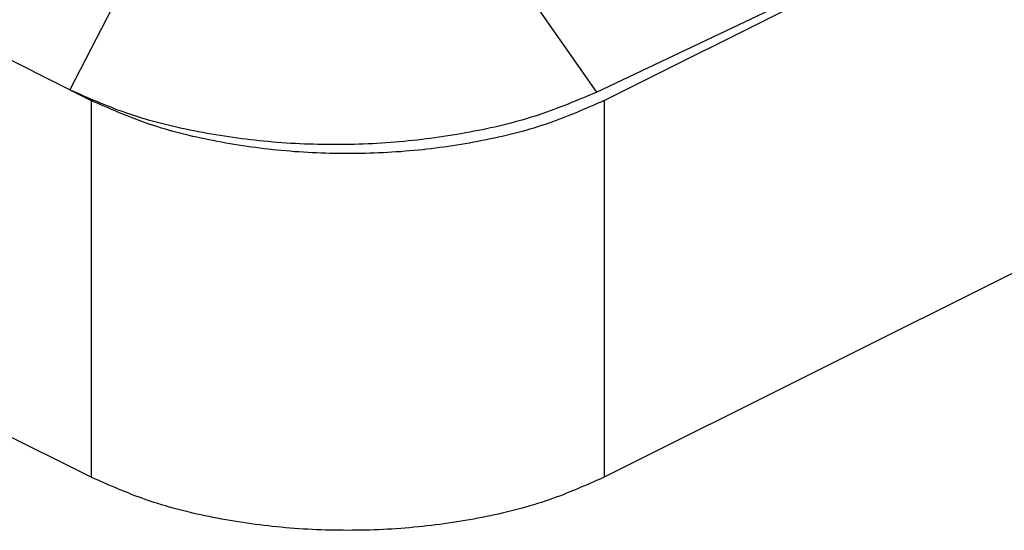
# Model space of a CAD drawing. Units: millimetres. Extents: x -1083 to -786, y 899 to 1109.
# Drawn here: x -826 to -812, y 1016 to 1023 of the extents above; entities that cross this region are included whole.
import ezdxf

# ---------------------------------------------------------------- set-up
doc = ezdxf.new("R2010")
doc.units = ezdxf.units.MM

# ---------------------------------------------------------------- blocks, each defined once
blk = doc.blocks.new('MGVE_10_25__2', base_point=(-1729.049, 2032.191))
at = {"color": 7, "linetype": 'Continuous'}
for p, q in [((-1649.04, 2034.342), (-1726.998, 2073.321)), ((-1649.626, 2045.027), (-1674.849, 2057.639)), ((-1634.898, 2044.735), (-1619.701, 2052.333)), ((-1635.103, 2044.964), (-1621.463, 2051.452)), ((-1647.844, 2048.503), (-1649.626, 2045.027)), ((-1637.553, 2048.467), (-1635.103, 2044.964)), ((-1649.626, 2045.027), (-1649.04, 2044.735)), ((-1649.04, 2044.735), (-1649.04, 2034.342)), ((-1634.898, 2044.735), (-1634.898, 2034.342)), ((-1619.701, 2041.941), (-1634.898, 2034.342))]:
    blk.add_line(p, q, dxfattribs=at)
for points, knots in [([(-1635.103, 2044.964), (-1635.627, 2044.743), (-1636.72, 2044.282), (-1638.51, 2043.849), (-1640.426, 2043.572), (-1642.411, 2043.487), (-1644.39, 2043.588), (-1646.288, 2043.882), (-1648.049, 2044.33), (-1649.116, 2044.802), (-1649.626, 2045.027)], [0, 0, 0, 0, 1.702783, 3.552493, 5.504411, 7.506376, 9.502849, 11.438652, 13.262747, 14.932416, 14.932416, 14.932416, 14.932416]), ([(-1634.898, 2044.735), (-1635.398, 2044.513), (-1636.444, 2044.051), (-1638.172, 2043.614), (-1640.033, 2043.331), (-1641.969, 2043.239), (-1643.905, 2043.331), (-1645.765, 2043.614), (-1647.493, 2044.051), (-1648.54, 2044.513), (-1649.04, 2044.735)], [0, 0, 0, 0, 1.637982, 3.427528, 5.324914, 7.278181, 9.231449, 11.128835, 12.918381, 14.556363, 14.556363, 14.556363, 14.556363]), ([(-1634.898, 2034.342), (-1635.398, 2034.121), (-1636.444, 2033.658), (-1638.172, 2033.222), (-1640.033, 2032.939), (-1641.969, 2032.847), (-1643.905, 2032.939), (-1645.765, 2033.222), (-1647.493, 2033.658), (-1648.54, 2034.121), (-1649.04, 2034.342)], [0, 0, 0, 0, 1.637982, 3.427528, 5.324914, 7.278181, 9.231449, 11.128835, 12.918381, 14.556363, 14.556363, 14.556363, 14.556363])]:
    blk.add_open_spline(points, degree=3, knots=knots, dxfattribs=at)
blk = doc.blocks.new('Assonometria1', base_point=(-1660, 2098.001))
blk.add_blockref('MGVE_10_25__2', (-1729.049, 2032.191))

msp = doc.modelspace()

# ---------------------------------------------------------------- block references
at = {"xscale": 0.5, "yscale": 0.5, "zscale": 0.5}
msp.add_blockref('Assonometria1', (-830, 1049), dxfattribs=at)

doc.saveas('drawing.dxf')
